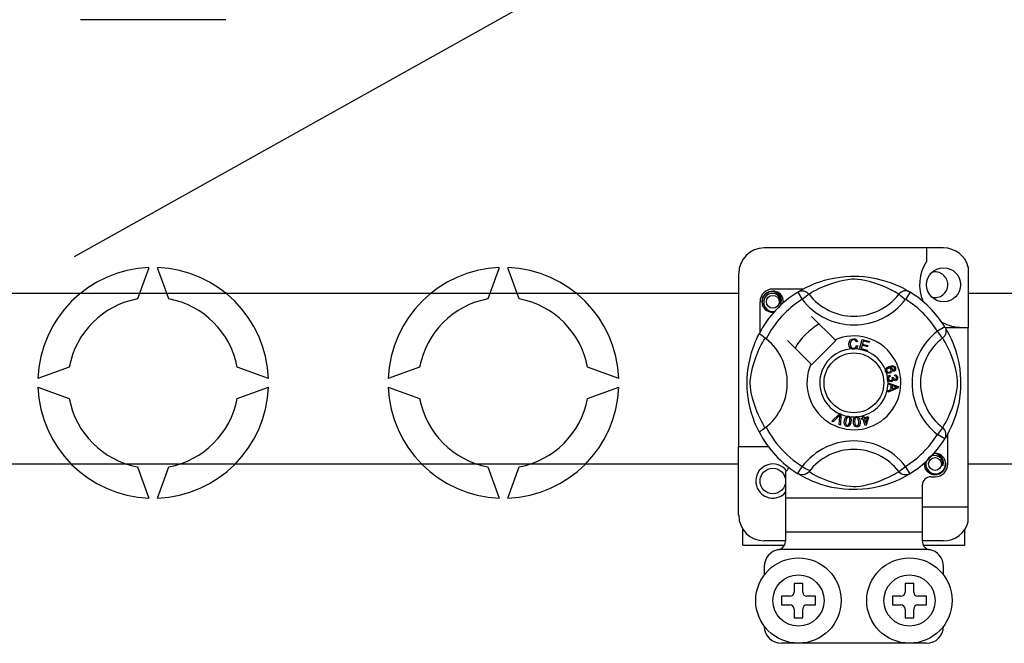
# Model space of a CAD drawing. Extents: x 39 to 1260, y 116 to 218.
# Drawn here: x 51 to 63, y 134 to 142 of the extents above; entities that cross this region are included whole.
import ezdxf

# ---------------------------------------------------------------- set-up
doc = ezdxf.new("R2010")
doc.units = 0
doc.header["$MEASUREMENT"] = 0
doc.layers.get('0').update_dxf_attribs({"linetype": 'CONTINUOUS'})

# ---------------------------------------------------------------- blocks, each defined once
blk = doc.blocks.new('ALZADO')
for p, q in [((10.449, 19.185), (28.708, 29.39)), ((2.559, 18.754), (18.232, 18.754)), ((20.924, 18.754), (60.441, 18.754)), ((18.232, 16.751), (2.559, 16.751)), ((60.441, 16.751), (20.924, 16.751))]:
    blk.add_line(p, q)
at = {"linetype": 'CONTINUOUS'}
for p, q in [((12.222, 21.96), (10.521, 21.96)), ((20.634, 19.284), (18.533, 19.284)), ((20.434, 19.284), (20.434, 19.126)), ((11.322, 19.053), (11.188, 18.687)), ((11.555, 18.687), (11.422, 19.053)), ((15.427, 19.053), (15.294, 18.687)), ((15.661, 18.687), (15.528, 19.053)), ((20.924, 19.061), (20.924, 18.353)), ((18.232, 18.984), (18.232, 16.952)), ((19.284, 18.917), (19.349, 18.931)), ((19.349, 18.931), (19.423, 18.943)), ((19.423, 18.943), (19.483, 18.949)), ((19.483, 18.949), (19.549, 18.953)), ((19.549, 18.953), (19.594, 18.953)), ((19.594, 18.953), (19.64, 18.952)), ((19.64, 18.952), (19.7, 18.948)), ((19.7, 18.948), (19.758, 18.941)), ((19.758, 18.941), (19.84, 18.927)), ((19.84, 18.927), (19.916, 18.908)), ((18.983, 18.8), (19.02, 18.819)), ((19.02, 18.819), (19.066, 18.842)), ((19.066, 18.842), (19.123, 18.866)), ((19.123, 18.866), (19.196, 18.892)), ((19.224, 18.829), (19.177, 18.808)), ((19.196, 18.892), (19.238, 18.905)), ((19.285, 18.853), (19.224, 18.829)), ((19.238, 18.905), (19.284, 18.917)), ((19.355, 18.877), (19.285, 18.853)), ((19.408, 18.891), (19.355, 18.877)), ((19.465, 18.904), (19.408, 18.891)), ((19.511, 18.912), (19.465, 18.904)), ((19.558, 18.917), (19.511, 18.912)), ((19.592, 18.917), (19.558, 18.917)), ((19.624, 18.915), (19.592, 18.917)), ((19.67, 18.91), (19.624, 18.915)), ((19.712, 18.902), (19.67, 18.91)), ((19.779, 18.886), (19.712, 18.902)), ((19.838, 18.868), (19.779, 18.886)), ((19.884, 18.852), (19.838, 18.868)), ((19.926, 18.836), (19.884, 18.852)), ((19.916, 18.908), (19.97, 18.892)), ((19.962, 18.82), (19.926, 18.836)), ((19.994, 18.806), (19.962, 18.82)), ((19.97, 18.892), (20.02, 18.875)), ((20.02, 18.875), (20.064, 18.857)), ((20.064, 18.857), (20.104, 18.84)), ((20.104, 18.84), (20.147, 18.819)), ((20.147, 18.819), (20.182, 18.801)), ((18.507, 18.653), (18.517, 18.702)), ((18.517, 18.702), (18.544, 18.741)), ((18.536, 18.696), (18.526, 18.662)), ((18.556, 18.724), (18.536, 18.696)), ((18.544, 18.741), (18.585, 18.769)), ((18.584, 18.743), (18.556, 18.724)), ((18.616, 18.752), (18.584, 18.743)), ((18.585, 18.769), (18.633, 18.778)), ((18.614, 18.775), (18.616, 18.775)), ((18.616, 18.775), (18.626, 18.777)), ((18.649, 18.751), (18.616, 18.752)), ((18.626, 18.777), (18.63, 18.778)), ((18.63, 18.778), (18.632, 18.778)), ((18.632, 18.778), (18.632, 18.778)), ((18.632, 18.778), (18.632, 18.778)), ((18.632, 18.778), (18.633, 18.778)), ((18.989, 18.803), (18.633, 18.803)), ((18.633, 18.778), (18.633, 18.778)), ((18.633, 18.778), (18.67, 18.767)), ((18.633, 18.778), (18.633, 18.778)), ((18.633, 18.778), (18.633, 18.778)), ((18.633, 18.778), (18.633, 18.778)), ((18.679, 18.739), (18.649, 18.751)), ((18.67, 18.767), (18.701, 18.743)), ((18.703, 18.717), (18.679, 18.739)), ((18.701, 18.743), (18.722, 18.711)), ((18.719, 18.691), (18.703, 18.717)), ((18.722, 18.711), (18.73, 18.673)), ((18.926, 18.767), (18.942, 18.775)), ((18.926, 18.767), (18.978, 18.681)), ((18.936, 18.773), (18.956, 18.785)), ((18.94, 18.775), (18.937, 18.774)), ((18.942, 18.775), (18.96, 18.78)), ((18.956, 18.785), (18.983, 18.8)), ((18.96, 18.78), (18.978, 18.781)), ((18.978, 18.781), (18.996, 18.78)), ((19.057, 18.742), (18.978, 18.681)), ((18.996, 18.78), (19.014, 18.775)), ((19.014, 18.775), (19.03, 18.767)), ((19.03, 18.767), (19.045, 18.756)), ((19.045, 18.756), (19.057, 18.742)), ((19.066, 18.748), (19.057, 18.742)), ((19.083, 18.758), (19.066, 18.748)), ((19.107, 18.772), (19.083, 18.758)), ((19.139, 18.789), (19.107, 18.772)), ((19.177, 18.808), (19.139, 18.789)), ((20.031, 18.787), (19.994, 18.806)), ((20.061, 18.771), (20.031, 18.787)), ((20.083, 18.758), (20.061, 18.771)), ((20.098, 18.749), (20.083, 18.758)), ((20.109, 18.742), (20.098, 18.749)), ((20.122, 18.756), (20.109, 18.742)), ((20.109, 18.742), (20.188, 18.681)), ((20.136, 18.767), (20.122, 18.756)), ((20.153, 18.775), (20.136, 18.767)), ((20.17, 18.78), (20.153, 18.775)), ((20.189, 18.781), (20.17, 18.78)), ((20.182, 18.801), (20.209, 18.786)), ((20.241, 18.767), (20.188, 18.681)), ((20.207, 18.78), (20.189, 18.781)), ((20.225, 18.775), (20.207, 18.78)), ((20.209, 18.786), (20.228, 18.774)), ((20.241, 18.767), (20.225, 18.775)), ((20.228, 18.774), (20.241, 18.767)), ((20.241, 18.767), (20.241, 18.767)), ((18.482, 18.653), (18.482, 18.297)), ((18.517, 18.605), (18.507, 18.653)), ((18.544, 18.565), (18.517, 18.605)), ((18.526, 18.662), (18.527, 18.626)), ((18.527, 18.626), (18.54, 18.593)), ((18.54, 18.593), (18.564, 18.565)), ((18.725, 18.66), (18.719, 18.691)), ((18.72, 18.63), (18.725, 18.66)), ((18.725, 18.641), (18.72, 18.63)), ((18.73, 18.673), (18.725, 18.641)), ((18.756, 18.665), (18.752, 18.691)), ((18.753, 18.638), (18.756, 18.665)), ((18.758, 18.653), (18.755, 18.64)), ((18.758, 18.653), (18.755, 18.64)), ((18.756, 18.663), (18.758, 18.653)), ((18.756, 18.663), (18.758, 18.653)), ((18.585, 18.538), (18.544, 18.565)), ((18.564, 18.565), (18.596, 18.545)), ((18.633, 18.528), (18.585, 18.538)), ((18.596, 18.545), (18.633, 18.538)), ((18.633, 18.538), (18.654, 18.54)), ((18.646, 18.531), (18.633, 18.528)), ((19.362, 18.207), (19.088, 18.481)), ((20.647, 18.36), (20.562, 18.308)), ((20.647, 18.36), (20.656, 18.344)), ((20.651, 18.353), (20.924, 18.353)), ((20.653, 18.35), (20.666, 18.33)), ((20.656, 18.346), (20.655, 18.349)), ((20.924, 16.251), (20.924, 18.353)), ((18.44, 18.21), (18.451, 18.235)), ((18.451, 18.235), (18.46, 18.254)), ((18.46, 18.254), (18.467, 18.267)), ((18.467, 18.267), (18.472, 18.276)), ((18.472, 18.276), (18.472, 18.276)), ((18.474, 18.276), (18.472, 18.276)), ((18.485, 18.27), (18.474, 18.276)), ((18.504, 18.257), (18.485, 18.27)), ((18.528, 18.24), (18.504, 18.257)), ((18.555, 18.219), (18.528, 18.24)), ((20.623, 18.228), (20.562, 18.308)), ((20.637, 18.241), (20.623, 18.228)), ((20.648, 18.256), (20.637, 18.241)), ((20.656, 18.272), (20.648, 18.256)), ((20.656, 18.344), (20.661, 18.326)), ((20.661, 18.29), (20.656, 18.272)), ((20.661, 18.326), (20.662, 18.308)), ((20.662, 18.308), (20.661, 18.29)), ((20.666, 18.33), (20.681, 18.302)), ((20.681, 18.302), (20.7, 18.266)), ((20.7, 18.266), (20.722, 18.22)), ((18.398, 18.103), (18.413, 18.144)), ((18.413, 18.144), (18.427, 18.18)), ((18.427, 18.18), (18.44, 18.21)), ((18.478, 18.108), (18.497, 18.147)), ((18.497, 18.147), (18.514, 18.179)), ((18.514, 18.179), (18.528, 18.203)), ((18.528, 18.203), (18.538, 18.22)), ((18.538, 18.22), (18.543, 18.228)), ((18.805, 18.198), (19.079, 17.924)), ((19.088, 17.915), (19.371, 18.198)), ((19.371, 18.198), (19.362, 18.207)), ((19.524, 18.158), (19.527, 18.184)), ((19.529, 18.129), (19.524, 18.158)), ((19.527, 18.184), (19.541, 18.206)), ((19.539, 18.113), (19.529, 18.129)), ((19.541, 18.174), (19.54, 18.158)), ((19.54, 18.158), (19.543, 18.139)), ((19.541, 18.206), (19.558, 18.216)), ((19.546, 18.188), (19.541, 18.174)), ((19.543, 18.139), (19.552, 18.122)), ((19.559, 18.202), (19.546, 18.188)), ((19.552, 18.122), (19.564, 18.113)), ((19.558, 18.216), (19.578, 18.22)), ((19.578, 18.207), (19.559, 18.202)), ((19.578, 18.22), (19.596, 18.218)), ((19.588, 18.206), (19.578, 18.207)), ((19.597, 18.202), (19.588, 18.206)), ((19.593, 18.113), (19.605, 18.122)), ((19.596, 18.218), (19.611, 18.21)), ((19.605, 18.194), (19.597, 18.202)), ((19.611, 18.183), (19.605, 18.194)), ((19.605, 18.122), (19.614, 18.142)), ((19.611, 18.21), (19.62, 18.199)), ((19.626, 18.187), (19.611, 18.183)), ((19.614, 18.142), (19.629, 18.138)), ((19.629, 18.138), (19.619, 18.115)), ((19.62, 18.199), (19.626, 18.187)), ((19.65, 18.097), (19.681, 18.21)), ((19.679, 18.144), (19.668, 18.105)), ((19.743, 18.126), (19.679, 18.144)), ((19.681, 18.21), (19.764, 18.187)), ((19.693, 18.193), (19.683, 18.157)), ((19.683, 18.157), (19.746, 18.14)), ((19.761, 18.174), (19.693, 18.193)), ((19.746, 18.14), (19.743, 18.126)), ((19.764, 18.187), (19.761, 18.174)), ((20.628, 18.22), (20.623, 18.228)), ((20.639, 18.203), (20.628, 18.22)), ((20.653, 18.179), (20.639, 18.203)), ((20.67, 18.147), (20.653, 18.179)), ((20.689, 18.108), (20.67, 18.147)), ((20.722, 18.22), (20.747, 18.163)), ((20.747, 18.163), (20.76, 18.128)), ((20.76, 18.128), (20.773, 18.089)), ((18.354, 17.934), (18.37, 18.005)), ((18.37, 18.005), (18.384, 18.057)), ((18.384, 18.057), (18.398, 18.103)), ((18.409, 17.93), (18.433, 18.001)), ((18.433, 18.001), (18.457, 18.062)), ((18.457, 18.062), (18.478, 18.108)), ((19.554, 18.102), (19.539, 18.113)), ((19.565, 18.098), (19.554, 18.102)), ((19.564, 18.113), (19.58, 18.11)), ((19.581, 18.097), (19.565, 18.098)), ((19.58, 18.11), (19.593, 18.113)), ((19.591, 18.098), (19.581, 18.097)), ((19.604, 18.102), (19.591, 18.098)), ((19.619, 18.115), (19.604, 18.102)), ((19.649, 18.096), (19.65, 18.097)), ((19.735, 18.072), (19.649, 18.096)), ((19.668, 18.105), (19.739, 18.085)), ((19.739, 18.085), (19.735, 18.073)), ((19.735, 18.073), (19.735, 18.072)), ((20.71, 18.062), (20.689, 18.108)), ((20.734, 18.001), (20.71, 18.062)), ((20.757, 17.93), (20.734, 18.001)), ((20.773, 18.089), (20.786, 18.048)), ((20.786, 18.048), (20.798, 18.002)), ((20.798, 18.002), (20.812, 17.937)), ((10.387, 17.886), (10.021, 17.753)), ((12.723, 17.753), (12.356, 17.886)), ((14.493, 17.886), (14.127, 17.753)), ((16.829, 17.753), (16.462, 17.886)), ((18.342, 17.854), (18.347, 17.895)), ((18.347, 17.895), (18.354, 17.934)), ((18.395, 17.878), (18.409, 17.93)), ((19.961, 17.875), (19.977, 17.888)), ((19.977, 17.888), (19.995, 17.896)), ((19.995, 17.896), (20.023, 17.903)), ((20.025, 17.89), (20.005, 17.885)), ((20.023, 17.903), (20.046, 17.901)), ((20.038, 17.89), (20.025, 17.89)), ((20.05, 17.885), (20.038, 17.89)), ((20.046, 17.901), (20.062, 17.891)), ((20.062, 17.891), (20.069, 17.878)), ((20.772, 17.878), (20.757, 17.93)), ((20.812, 17.937), (20.824, 17.863)), ((18.334, 17.758), (18.337, 17.807)), ((18.337, 17.807), (18.342, 17.854)), ((18.369, 17.728), (18.374, 17.775)), ((18.374, 17.775), (18.382, 17.821)), ((18.382, 17.821), (18.395, 17.878)), ((19.953, 17.857), (19.956, 17.867)), ((19.953, 17.848), (19.953, 17.857)), ((19.953, 17.857), (19.953, 17.857)), ((19.955, 17.838), (19.953, 17.848)), ((19.959, 17.829), (19.955, 17.838)), ((19.956, 17.867), (19.961, 17.875)), ((19.965, 17.823), (19.959, 17.829)), ((19.967, 17.86), (19.965, 17.851)), ((19.965, 17.851), (19.966, 17.842)), ((19.973, 17.817), (19.965, 17.823)), ((19.966, 17.842), (19.973, 17.833)), ((19.975, 17.869), (19.967, 17.86)), ((19.973, 17.833), (19.983, 17.828)), ((19.982, 17.815), (19.973, 17.817)), ((19.985, 17.875), (19.975, 17.869)), ((19.976, 17.762), (19.978, 17.771)), ((19.978, 17.771), (19.983, 17.78)), ((20.006, 17.817), (19.982, 17.815)), ((19.983, 17.828), (19.992, 17.828)), ((19.983, 17.78), (19.99, 17.787)), ((19.993, 17.876), (19.985, 17.875)), ((19.99, 17.787), (20.004, 17.793)), ((19.999, 17.775), (19.991, 17.768)), ((19.992, 17.828), (20, 17.83)), ((20.002, 17.876), (19.993, 17.876)), ((20.008, 17.779), (19.999, 17.775)), ((20, 17.83), (20.01, 17.836)), ((20.011, 17.87), (20.002, 17.876)), ((20.004, 17.793), (20.008, 17.779)), ((20.005, 17.885), (20.014, 17.881)), ((20.017, 17.823), (20.006, 17.817)), ((20.01, 17.836), (20.016, 17.844)), ((20.017, 17.861), (20.011, 17.87)), ((20.014, 17.881), (20.022, 17.876)), ((20.016, 17.844), (20.018, 17.853)), ((20.018, 17.853), (20.017, 17.861)), ((20.026, 17.832), (20.017, 17.823)), ((20.022, 17.876), (20.03, 17.863)), ((20.032, 17.847), (20.026, 17.832)), ((20.03, 17.863), (20.032, 17.847)), ((20.047, 17.85), (20.053, 17.854)), ((20.053, 17.836), (20.047, 17.85)), ((20.054, 17.881), (20.05, 17.885)), ((20.053, 17.854), (20.057, 17.859)), ((20.062, 17.843), (20.053, 17.836)), ((20.058, 17.875), (20.054, 17.881)), ((20.057, 17.859), (20.059, 17.868)), ((20.059, 17.868), (20.058, 17.875)), ((20.06, 17.784), (20.061, 17.798)), ((20.075, 17.78), (20.06, 17.784)), ((20.061, 17.798), (20.075, 17.795)), ((20.069, 17.851), (20.062, 17.843)), ((20.069, 17.878), (20.072, 17.865)), ((20.072, 17.865), (20.069, 17.851)), ((20.075, 17.795), (20.087, 17.787)), ((20.081, 17.774), (20.075, 17.78)), ((20.084, 17.765), (20.081, 17.774)), ((20.087, 17.787), (20.093, 17.778)), ((20.093, 17.778), (20.096, 17.767)), ((20.785, 17.821), (20.772, 17.878)), ((20.793, 17.775), (20.785, 17.821)), ((20.797, 17.728), (20.793, 17.775)), ((20.824, 17.863), (20.83, 17.803)), ((20.83, 17.803), (20.834, 17.737)), ((18.332, 17.715), (18.334, 17.758)), ((18.333, 17.674), (18.332, 17.715)), ((18.334, 17.633), (18.333, 17.674)), ((18.369, 17.694), (18.369, 17.728)), ((18.37, 17.661), (18.369, 17.694)), ((18.376, 17.615), (18.37, 17.661)), ((19.976, 17.752), (19.976, 17.762)), ((19.978, 17.741), (19.976, 17.752)), ((19.983, 17.732), (19.978, 17.741)), ((19.995, 17.721), (19.983, 17.732)), ((19.984, 17.705), (19.984, 17.705)), ((19.984, 17.701), (19.984, 17.705)), ((19.984, 17.705), (20.103, 17.66)), ((19.984, 17.689), (19.984, 17.701)), ((20.02, 17.676), (19.984, 17.689)), ((19.991, 17.768), (19.988, 17.761)), ((19.988, 17.761), (19.988, 17.753)), ((19.988, 17.753), (19.991, 17.743)), ((19.991, 17.743), (19.999, 17.735)), ((20.006, 17.717), (19.995, 17.721)), ((19.999, 17.735), (20.007, 17.732)), ((20.017, 17.716), (20.006, 17.717)), ((20.007, 17.732), (20.015, 17.732)), ((20.015, 17.732), (20.025, 17.735)), ((20.026, 17.718), (20.017, 17.716)), ((20.02, 17.626), (20.02, 17.676)), ((20.025, 17.735), (20.032, 17.742)), ((20.033, 17.723), (20.026, 17.718)), ((20.034, 17.763), (20.032, 17.768)), ((20.032, 17.768), (20.045, 17.767)), ((20.032, 17.742), (20.035, 17.749)), ((20.041, 17.731), (20.033, 17.723)), ((20.067, 17.658), (20.033, 17.671)), ((20.033, 17.671), (20.033, 17.631)), ((20.035, 17.757), (20.034, 17.763)), ((20.035, 17.749), (20.035, 17.757)), ((20.044, 17.742), (20.041, 17.731)), ((20.053, 17.732), (20.044, 17.742)), ((20.045, 17.767), (20.045, 17.766)), ((20.045, 17.766), (20.045, 17.765)), ((20.045, 17.765), (20.048, 17.756)), ((20.048, 17.756), (20.054, 17.747)), ((20.061, 17.729), (20.053, 17.732)), ((20.054, 17.747), (20.06, 17.744)), ((20.06, 17.744), (20.068, 17.743)), ((20.069, 17.728), (20.061, 17.729)), ((20.077, 17.655), (20.067, 17.658)), ((20.068, 17.743), (20.076, 17.746)), ((20.08, 17.732), (20.069, 17.728)), ((20.076, 17.746), (20.082, 17.752)), ((20.09, 17.652), (20.077, 17.655)), ((20.089, 17.739), (20.08, 17.732)), ((20.082, 17.752), (20.084, 17.758)), ((20.084, 17.758), (20.084, 17.765)), ((20.095, 17.752), (20.089, 17.739)), ((20.096, 17.767), (20.095, 17.752)), ((20.103, 17.66), (20.103, 17.643)), ((20.791, 17.615), (20.796, 17.661)), ((20.796, 17.661), (20.798, 17.694)), ((20.798, 17.694), (20.797, 17.728)), ((20.834, 17.692), (20.833, 17.646)), ((20.834, 17.737), (20.834, 17.692)), ((10.021, 17.652), (10.387, 17.519)), ((12.356, 17.519), (12.723, 17.652)), ((14.127, 17.652), (14.493, 17.519)), ((16.462, 17.519), (16.829, 17.652)), ((18.337, 17.594), (18.334, 17.633)), ((18.344, 17.533), (18.337, 17.594)), ((18.384, 17.574), (18.376, 17.615)), ((18.4, 17.507), (18.384, 17.574)), ((20.103, 17.643), (19.984, 17.594)), ((19.984, 17.612), (20.02, 17.626)), ((19.984, 17.594), (19.984, 17.612)), ((20.033, 17.631), (20.066, 17.643)), ((20.066, 17.643), (20.079, 17.648)), ((20.079, 17.648), (20.09, 17.652)), ((20.767, 17.507), (20.783, 17.574)), ((20.783, 17.574), (20.791, 17.615)), ((20.829, 17.586), (20.822, 17.528)), ((20.833, 17.646), (20.829, 17.586)), ((18.353, 17.477), (18.344, 17.533)), ((18.368, 17.407), (18.353, 17.477)), ((18.418, 17.448), (18.4, 17.507)), ((18.434, 17.401), (18.418, 17.448)), ((20.733, 17.401), (20.749, 17.448)), ((20.749, 17.448), (20.767, 17.507)), ((20.808, 17.446), (20.789, 17.37)), ((20.815, 17.486), (20.808, 17.446)), ((20.822, 17.528), (20.815, 17.486)), ((18.384, 17.347), (18.368, 17.407)), ((18.402, 17.291), (18.384, 17.347)), ((18.45, 17.36), (18.434, 17.401)), ((18.465, 17.324), (18.45, 17.36)), ((18.48, 17.292), (18.465, 17.324)), ((19.326, 17.252), (19.414, 17.34)), ((19.405, 17.312), (19.341, 17.246)), ((19.411, 17.319), (19.405, 17.312)), ((19.419, 17.327), (19.411, 17.319)), ((19.414, 17.34), (19.417, 17.343)), ((19.417, 17.343), (19.432, 17.336)), ((19.417, 17.307), (19.418, 17.318)), ((19.418, 17.318), (19.419, 17.327)), ((19.431, 17.332), (19.426, 17.208)), ((19.432, 17.336), (19.431, 17.332)), ((19.492, 17.304), (19.501, 17.31)), ((19.501, 17.31), (19.502, 17.31)), ((19.502, 17.31), (19.51, 17.312)), ((19.51, 17.312), (19.519, 17.312)), ((19.519, 17.312), (19.521, 17.312)), ((19.521, 17.312), (19.528, 17.31)), ((19.528, 17.31), (19.535, 17.307)), ((19.68, 17.316), (19.694, 17.321)), ((19.681, 17.314), (19.68, 17.316)), ((19.689, 17.289), (19.681, 17.314)), ((19.694, 17.321), (19.695, 17.318)), ((19.695, 17.318), (19.703, 17.293)), ((19.703, 17.293), (19.752, 17.309)), ((19.752, 17.309), (19.756, 17.296)), ((20.687, 17.292), (20.701, 17.324)), ((20.701, 17.324), (20.717, 17.36)), ((20.717, 17.36), (20.733, 17.401)), ((20.773, 17.316), (20.756, 17.266)), ((20.789, 17.37), (20.773, 17.316)), ((18.42, 17.243), (18.402, 17.291)), ((18.435, 17.205), (18.42, 17.243)), ((18.449, 17.175), (18.435, 17.205)), ((18.499, 17.255), (18.48, 17.292)), ((18.515, 17.225), (18.499, 17.255)), ((18.527, 17.203), (18.515, 17.225)), ((18.537, 17.188), (18.527, 17.203)), ((19.341, 17.246), (19.326, 17.252)), ((19.41, 17.215), (19.417, 17.307)), ((19.426, 17.208), (19.41, 17.215)), ((19.47, 17.238), (19.472, 17.258)), ((19.473, 17.217), (19.47, 17.238)), ((19.472, 17.258), (19.477, 17.278)), ((19.477, 17.208), (19.473, 17.217)), ((19.477, 17.278), (19.485, 17.296)), ((19.483, 17.2), (19.477, 17.208)), ((19.491, 17.194), (19.483, 17.2)), ((19.485, 17.296), (19.492, 17.304)), ((19.487, 17.256), (19.485, 17.225)), ((19.485, 17.225), (19.487, 17.218)), ((19.495, 17.285), (19.487, 17.256)), ((19.487, 17.218), (19.491, 17.211)), ((19.491, 17.211), (19.496, 17.206)), ((19.501, 17.192), (19.491, 17.194)), ((19.504, 17.297), (19.495, 17.285)), ((19.496, 17.206), (19.503, 17.203)), ((19.503, 17.203), (19.509, 17.203)), ((19.511, 17.3), (19.504, 17.297)), ((19.509, 17.203), (19.514, 17.205)), ((19.519, 17.3), (19.511, 17.3)), ((19.521, 17.194), (19.511, 17.191)), ((19.514, 17.205), (19.52, 17.209)), ((19.526, 17.297), (19.519, 17.3)), ((19.52, 17.209), (19.531, 17.23)), ((19.53, 17.199), (19.521, 17.194)), ((19.531, 17.292), (19.526, 17.297)), ((19.536, 17.207), (19.53, 17.199)), ((19.535, 17.286), (19.531, 17.292)), ((19.531, 17.23), (19.534, 17.248)), ((19.534, 17.248), (19.536, 17.278)), ((19.535, 17.307), (19.537, 17.305)), ((19.536, 17.278), (19.535, 17.286)), ((19.545, 17.226), (19.536, 17.207)), ((19.537, 17.305), (19.542, 17.3)), ((19.542, 17.3), (19.545, 17.295)), ((19.545, 17.295), (19.551, 17.268)), ((19.549, 17.246), (19.545, 17.226)), ((19.551, 17.268), (19.549, 17.246)), ((19.577, 17.265), (19.581, 17.285)), ((19.577, 17.245), (19.577, 17.265)), ((19.58, 17.224), (19.577, 17.245)), ((19.587, 17.205), (19.58, 17.224)), ((19.581, 17.285), (19.586, 17.294)), ((19.586, 17.294), (19.593, 17.301)), ((19.593, 17.197), (19.587, 17.205)), ((19.593, 17.276), (19.592, 17.246)), ((19.592, 17.246), (19.597, 17.216)), ((19.593, 17.301), (19.594, 17.302)), ((19.595, 17.283), (19.593, 17.276)), ((19.6, 17.19), (19.593, 17.197)), ((19.594, 17.302), (19.602, 17.306)), ((19.599, 17.289), (19.595, 17.283)), ((19.597, 17.216), (19.6, 17.209)), ((19.605, 17.294), (19.599, 17.289)), ((19.6, 17.209), (19.605, 17.203)), ((19.602, 17.306), (19.61, 17.308)), ((19.613, 17.296), (19.605, 17.294)), ((19.605, 17.203), (19.612, 17.199)), ((19.61, 17.308), (19.612, 17.308)), ((19.612, 17.308), (19.619, 17.308)), ((19.612, 17.199), (19.62, 17.199)), ((19.62, 17.295), (19.613, 17.296)), ((19.619, 17.308), (19.627, 17.306)), ((19.627, 17.291), (19.62, 17.295)), ((19.62, 17.199), (19.629, 17.202)), ((19.627, 17.306), (19.63, 17.305)), ((19.631, 17.286), (19.627, 17.291)), ((19.629, 17.202), (19.635, 17.208)), ((19.63, 17.305), (19.636, 17.301)), ((19.639, 17.193), (19.63, 17.188)), ((19.635, 17.279), (19.631, 17.286)), ((19.64, 17.249), (19.635, 17.279)), ((19.635, 17.208), (19.64, 17.231)), ((19.636, 17.301), (19.64, 17.298)), ((19.646, 17.201), (19.639, 17.193)), ((19.64, 17.298), (19.652, 17.272)), ((19.64, 17.231), (19.64, 17.249)), ((19.651, 17.21), (19.646, 17.201)), ((19.655, 17.23), (19.651, 17.21)), ((19.652, 17.272), (19.655, 17.25)), ((19.655, 17.25), (19.655, 17.23)), ((19.674, 17.284), (19.689, 17.289)), ((19.678, 17.272), (19.674, 17.284)), ((19.693, 17.276), (19.678, 17.272)), ((19.716, 17.203), (19.693, 17.276)), ((19.742, 17.292), (19.707, 17.281)), ((19.707, 17.281), (19.723, 17.229)), ((19.727, 17.206), (19.716, 17.203)), ((19.723, 17.229), (19.742, 17.292)), ((19.756, 17.296), (19.727, 17.206)), ((20.63, 17.188), (20.639, 17.203)), ((20.639, 17.203), (20.652, 17.225)), ((20.652, 17.225), (20.668, 17.255)), ((20.668, 17.255), (20.687, 17.292)), ((20.738, 17.221), (20.721, 17.181)), ((20.756, 17.266), (20.738, 17.221)), ((18.46, 17.152), (18.449, 17.175)), ((18.468, 17.136), (18.46, 17.152)), ((18.472, 17.129), (18.468, 17.136)), ((18.472, 17.129), (18.472, 17.129)), ((18.543, 17.177), (18.537, 17.188)), ((19.511, 17.191), (19.501, 17.192)), ((19.61, 17.187), (19.6, 17.19)), ((19.62, 17.186), (19.61, 17.187)), ((19.63, 17.188), (19.62, 17.186)), ((20.623, 17.177), (20.562, 17.097)), ((20.647, 17.045), (20.562, 17.097)), ((20.623, 17.177), (20.63, 17.188)), ((20.637, 17.164), (20.623, 17.177)), ((20.648, 17.149), (20.637, 17.164)), ((20.656, 17.133), (20.648, 17.149)), ((20.661, 17.115), (20.656, 17.133)), ((20.656, 17.061), (20.661, 17.079)), ((20.662, 17.097), (20.661, 17.115)), ((20.661, 17.079), (20.662, 17.097)), ((20.682, 17.104), (20.667, 17.077)), ((20.7, 17.139), (20.682, 17.104)), ((20.684, 16.752), (20.684, 17.108)), ((20.721, 17.181), (20.7, 17.139)), ((20.647, 17.045), (20.656, 17.061)), ((20.65, 17.049), (20.647, 17.045)), ((20.655, 17.058), (20.65, 17.049)), ((20.667, 17.077), (20.655, 17.058)), ((18.232, 16.151), (18.232, 16.952)), ((18.583, 16.952), (18.232, 16.952)), ((20.518, 16.851), (20.486, 16.842)), ((20.516, 16.873), (20.517, 16.874)), ((20.517, 16.874), (20.527, 16.876)), ((20.55, 16.849), (20.518, 16.851)), ((20.521, 16.874), (20.534, 16.877)), ((20.527, 16.876), (20.532, 16.877)), ((20.532, 16.877), (20.533, 16.877)), ((20.533, 16.877), (20.534, 16.877)), ((20.534, 16.877), (20.571, 16.865)), ((20.534, 16.877), (20.534, 16.877)), ((20.534, 16.877), (20.534, 16.877)), ((20.534, 16.877), (20.534, 16.877)), ((20.534, 16.877), (20.534, 16.877)), ((20.534, 16.877), (20.534, 16.877)), ((20.534, 16.877), (20.534, 16.877)), ((20.581, 16.837), (20.55, 16.849)), ((20.571, 16.865), (20.602, 16.842)), ((20.409, 16.752), (20.412, 16.765)), ((20.409, 16.752), (20.412, 16.765)), ((20.419, 16.703), (20.409, 16.752)), ((20.419, 16.703), (20.409, 16.752)), ((20.437, 16.794), (20.427, 16.761)), ((20.427, 16.761), (20.428, 16.725)), ((20.458, 16.822), (20.437, 16.794)), ((20.486, 16.842), (20.458, 16.822)), ((20.605, 16.816), (20.581, 16.837)), ((20.602, 16.842), (20.623, 16.81)), ((20.62, 16.789), (20.605, 16.816)), ((20.626, 16.759), (20.62, 16.789)), ((20.621, 16.729), (20.626, 16.759)), ((20.626, 16.739), (20.621, 16.729)), ((20.623, 16.81), (20.631, 16.772)), ((20.631, 16.772), (20.626, 16.739)), ((20.659, 16.752), (20.649, 16.703)), ((20.659, 16.752), (20.649, 16.703)), ((20.657, 16.764), (20.653, 16.789)), ((20.653, 16.723), (20.657, 16.764)), ((20.657, 16.761), (20.659, 16.752)), ((20.657, 16.761), (20.659, 16.752)), ((11.188, 16.718), (11.322, 16.352)), ((11.422, 16.352), (11.555, 16.718)), ((15.294, 16.718), (15.427, 16.352)), ((15.528, 16.352), (15.661, 16.718)), ((18.783, 16.661), (18.783, 16.351)), ((18.925, 16.639), (18.923, 16.64)), ((18.949, 16.628), (18.925, 16.639)), ((18.938, 16.631), (18.927, 16.638)), ((18.958, 16.619), (18.938, 16.631)), ((18.973, 16.624), (18.949, 16.628)), ((18.985, 16.604), (18.958, 16.619)), ((19.005, 16.628), (18.973, 16.624)), ((19.026, 16.636), (19.005, 16.628)), ((19.043, 16.648), (19.026, 16.636)), ((19.057, 16.662), (19.043, 16.648)), ((19.057, 16.663), (19.057, 16.662)), ((19.057, 16.663), (19.068, 16.656)), ((19.068, 16.656), (19.084, 16.647)), ((19.084, 16.647), (19.106, 16.634)), ((19.106, 16.634), (19.135, 16.618)), ((19.135, 16.618), (19.173, 16.599)), ((19.989, 16.597), (20.028, 16.616)), ((20.028, 16.616), (20.059, 16.633)), ((20.059, 16.633), (20.083, 16.647)), ((20.083, 16.647), (20.101, 16.657)), ((20.101, 16.657), (20.109, 16.663)), ((20.109, 16.663), (20.188, 16.724)), ((20.122, 16.649), (20.109, 16.663)), ((20.136, 16.638), (20.122, 16.649)), ((20.153, 16.63), (20.136, 16.638)), ((20.17, 16.625), (20.153, 16.63)), ((20.189, 16.624), (20.17, 16.625)), ((20.211, 16.62), (20.183, 16.605)), ((20.241, 16.638), (20.188, 16.724)), ((20.207, 16.625), (20.189, 16.624)), ((20.225, 16.63), (20.207, 16.625)), ((20.231, 16.632), (20.211, 16.62)), ((20.241, 16.638), (20.225, 16.63)), ((20.241, 16.638), (20.231, 16.632)), ((20.445, 16.664), (20.419, 16.703)), ((20.445, 16.664), (20.419, 16.703)), ((20.428, 16.725), (20.442, 16.691)), ((20.442, 16.691), (20.465, 16.663)), ((20.487, 16.636), (20.445, 16.664)), ((20.487, 16.636), (20.445, 16.664)), ((20.465, 16.663), (20.498, 16.644)), ((20.534, 16.627), (20.487, 16.636)), ((20.534, 16.627), (20.487, 16.636)), ((20.498, 16.644), (20.535, 16.636)), ((20.582, 16.636), (20.534, 16.627)), ((20.582, 16.636), (20.534, 16.627)), ((20.535, 16.636), (20.572, 16.641)), ((20.572, 16.641), (20.608, 16.659)), ((20.623, 16.664), (20.582, 16.636)), ((20.623, 16.664), (20.582, 16.636)), ((20.608, 16.659), (20.636, 16.687)), ((20.649, 16.703), (20.623, 16.664)), ((20.649, 16.703), (20.623, 16.664)), ((20.636, 16.687), (20.653, 16.723)), ((19.02, 16.586), (18.985, 16.604)), ((19.062, 16.565), (19.02, 16.586)), ((19.102, 16.548), (19.062, 16.565)), ((19.147, 16.53), (19.102, 16.548)), ((19.196, 16.513), (19.147, 16.53)), ((19.173, 16.599), (19.205, 16.585)), ((19.251, 16.497), (19.196, 16.513)), ((19.205, 16.585), (19.241, 16.569)), ((19.241, 16.569), (19.282, 16.553)), ((19.282, 16.553), (19.329, 16.537)), ((19.329, 16.537), (19.387, 16.519)), ((19.387, 16.519), (19.455, 16.503)), ((19.455, 16.503), (19.496, 16.495)), ((19.656, 16.493), (19.702, 16.501)), ((19.702, 16.501), (19.759, 16.514)), ((19.759, 16.514), (19.811, 16.528)), ((19.811, 16.528), (19.882, 16.552)), ((19.882, 16.552), (19.943, 16.576)), ((19.97, 16.513), (19.928, 16.5)), ((19.943, 16.576), (19.989, 16.597)), ((20.043, 16.539), (19.97, 16.513)), ((20.1, 16.563), (20.043, 16.539)), ((20.147, 16.586), (20.1, 16.563)), ((20.183, 16.605), (20.147, 16.586)), ((20.384, 16.502), (20.384, 16.351)), ((20.484, 16.602), (20.534, 16.602)), ((19.326, 16.478), (19.251, 16.497)), ((19.409, 16.464), (19.326, 16.478)), ((19.467, 16.457), (19.409, 16.464)), ((19.526, 16.453), (19.467, 16.457)), ((19.496, 16.495), (19.542, 16.49)), ((19.573, 16.452), (19.526, 16.453)), ((19.542, 16.49), (19.575, 16.488)), ((19.618, 16.452), (19.573, 16.452)), ((19.575, 16.488), (19.608, 16.488)), ((19.608, 16.488), (19.656, 16.493)), ((19.684, 16.456), (19.618, 16.452)), ((19.744, 16.462), (19.684, 16.456)), ((19.817, 16.474), (19.744, 16.462)), ((19.883, 16.488), (19.817, 16.474)), ((19.928, 16.5), (19.883, 16.488)), ((18.783, 16.351), (18.783, 15.951)), ((20.384, 16.351), (18.783, 16.351)), ((20.384, 16.351), (20.384, 15.951)), ((20.384, 16.251), (20.924, 16.251)), ((20.924, 16.074), (20.924, 16.251)), ((18.282, 15.801), (18.282, 15.985)), ((18.783, 15.951), (18.783, 15.847)), ((20.384, 15.951), (18.783, 15.951)), ((20.384, 15.951), (20.384, 15.847)), ((20.884, 15.801), (20.884, 15.985)), ((18.783, 15.851), (18.533, 15.851)), ((20.634, 15.851), (20.384, 15.851)), ((18.282, 15.801), (18.77, 15.801)), ((20.455, 15.751), (18.711, 15.751)), ((20.396, 15.801), (20.884, 15.801)), ((18.533, 15.551), (18.533, 15.451)), ((20.634, 15.451), (20.634, 15.551)), ((18.883, 15.351), (18.883, 15.251)), ((18.983, 15.351), (18.883, 15.351)), ((18.983, 15.251), (18.983, 15.351)), ((20.284, 15.351), (20.184, 15.351)), ((20.184, 15.351), (20.184, 15.251)), ((20.284, 15.251), (20.284, 15.351)), ((18.733, 15.201), (18.733, 15.101)), ((18.833, 15.201), (18.733, 15.201)), ((19.133, 15.201), (19.033, 15.201)), ((19.133, 15.101), (19.133, 15.201)), ((20.134, 15.201), (20.034, 15.201)), ((20.034, 15.201), (20.034, 15.101)), ((20.434, 15.201), (20.334, 15.201)), ((20.434, 15.101), (20.434, 15.201)), ((18.733, 15.101), (18.833, 15.101)), ((18.883, 15.05), (18.883, 14.95)), ((18.983, 14.95), (18.983, 15.05)), ((19.033, 15.101), (19.133, 15.101)), ((20.034, 15.101), (20.134, 15.101)), ((20.184, 15.05), (20.184, 14.95)), ((20.284, 14.95), (20.284, 15.05)), ((20.334, 15.101), (20.434, 15.101)), ((18.883, 14.95), (18.983, 14.95)), ((20.184, 14.95), (20.284, 14.95)), ((20.434, 14.65), (18.733, 14.65))]:
    blk.add_line(p, q, dxfattribs=at)
for centre, radius in [((20.634, 18.853), 0.2), ((18.633, 18.653), 0.0751), ((19.583, 17.703), 0.35), ((20.534, 16.752), 0.0751), ((18.633, 16.552), 0.15), ((18.933, 15.151), 0.5), ((20.234, 15.151), 0.5), ((18.933, 15.151), 0.3), ((20.234, 15.151), 0.3)]:
    blk.add_circle(centre, radius, dxfattribs=at)
for centre, radius, start, end in [((18.533, 18.984), 0.3, 90, 180), ((20.634, 18.984), 0.3, 14.8351, 90), ((11.372, 17.703), 1.352, 92.1226, 177.8774), ((11.372, 17.703), 1.352, 2.1226, 87.8774), ((15.478, 17.703), 1.352, 92.1226, 177.8774), ((15.478, 17.703), 1.352, 2.1226, 87.8774), ((20.853, 18.853), 0.5, 146.9315, 203.299), ((20.534, 18.853), 0.15, 0, 104.4775), ((20.534, 18.853), 0.15, 255.5225, 0), ((19.583, 17.703), 1.251, 121.7232, 152.7025), ((18.633, 18.653), 0.15, 90, 180), ((18.633, 18.653), 0.125, 90.0297, 270), ((18.633, 18.653), 0.125, 17.4576, 90), ((19.583, 19.146), 0.663, 217.5276, 322.4724), ((19.583, 17.703), 1.251, 31.7232, 58.2768), ((11.372, 17.703), 1.001, 100.557, 169.443), ((11.372, 17.703), 1.001, 10.557, 79.443), ((15.478, 17.703), 1.001, 100.557, 169.443), ((15.478, 17.703), 1.001, 10.557, 79.443), ((19.583, 17.703), 1.151, 121.7232, 153.3133), ((18.633, 18.653), 0.125, 354.7794, 5.1778), ((19.583, 19.146), 0.763, 217.5276, 322.4724), ((19.583, 17.703), 1.151, 31.7232, 58.2768), ((18.633, 18.653), 0.125, 270, 275.2206), ((19.583, 17.703), 0.801, 120.5225, 149.4775), ((20.853, 18.853), 0.5, 241.0679, 270), ((19.583, 17.703), 0.55, 156.3237, 113.6763), ((21.027, 17.703), 0.763, 127.5276, 232.4724), ((18.14, 17.703), 0.663, 300.0644, 51.2075), ((21.027, 17.703), 0.663, 127.5276, 232.4724), ((19.583, 17.703), 0.4, 94.2122, 244.9593), ((19.583, 17.703), 0.4, 80.4291, 87.0973), ((19.583, 17.703), 0.4, 22.625, 67.6942), ((19.583, 17.703), 0.4, 9.8676, 17.4632), ((19.583, 17.703), 0.4, 286.2175, 359.8179), ((19.583, 17.703), 0.4, 0.347, 4.2789), ((11.372, 17.703), 1.352, 182.1226, 267.8774), ((11.372, 17.703), 1.352, 272.1226, 357.8774), ((15.478, 17.703), 1.352, 182.1226, 267.8774), ((15.478, 17.703), 1.352, 272.1226, 357.8774), ((11.372, 17.703), 1.001, 190.557, 259.443), ((11.372, 17.703), 1.001, 280.557, 349.443), ((15.478, 17.703), 1.001, 190.557, 259.443), ((15.478, 17.703), 1.001, 280.557, 349.443), ((19.583, 17.703), 0.4, 247.6893, 258.3215), ((19.583, 17.703), 0.4, 276.6653, 284.1282), ((19.583, 17.703), 0.4, 263.4268, 271.5552), ((19.583, 17.703), 1.251, 207.3094, 238.1133), ((19.583, 17.703), 1.151, 206.6867, 243.3177), ((19.583, 17.703), 1.151, 301.7232, 328.2768), ((19.583, 16.259), 0.763, 37.5276, 149.9966), ((19.583, 17.703), 1.251, 301.7232, 328.2768), ((19.583, 16.259), 0.663, 37.5276, 142.4724), ((20.534, 16.752), 0.125, 90.0297, 95.2206), ((20.534, 16.752), 0.125, 17.4576, 90), ((18.633, 16.552), 0.2, 36.7941, 318.5904), ((20.534, 16.752), 0.125, 174.7794, 270), ((20.534, 16.752), 0.125, 270, 5.1778), ((20.534, 16.752), 0.15, 270, 0), ((18.643, 16.804), 0.2, 314.4074, 332.4849), ((20.484, 16.502), 0.1, 90, 180), ((18.533, 16.151), 0.3, 180, 270), ((20.634, 16.151), 0.3, 270, 345.1649), ((18.683, 15.847), 0.1, 286.6566, 0), ((20.484, 15.847), 0.1, 180, 253.3434), ((18.733, 15.551), 0.2, 99.5941, 180), ((18.683, 15.847), 0.1, 279.5941, 286.6566), ((20.484, 15.847), 0.1, 253.3434, 260.4059), ((20.434, 15.551), 0.2, 0, 80.4059), ((18.833, 15.251), 0.05, 270, 0), ((19.033, 15.251), 0.05, 180, 270), ((20.134, 15.251), 0.05, 270, 0), ((20.334, 15.251), 0.05, 180, 270), ((18.833, 15.05), 0.05, 0, 90), ((19.033, 15.05), 0.05, 90, 180), ((20.134, 15.05), 0.05, 0, 90), ((20.334, 15.05), 0.05, 90, 180), ((18.733, 14.85), 0.2, 180, 270), ((20.434, 14.85), 0.2, 270, 0)]:
    blk.add_arc(centre, radius, start, end, dxfattribs=at)

msp = doc.modelspace()

# ---------------------------------------------------------------- block references
msp.add_blockref('ALZADO', (41.161, 119.762))

doc.saveas('drawing.dxf')
